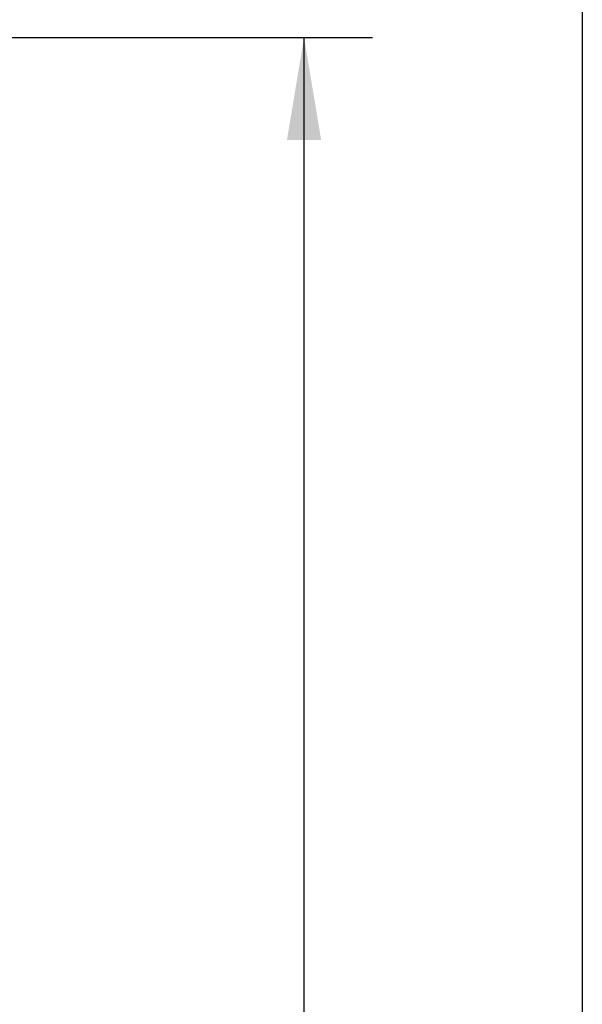
# Model space of a CAD drawing. Units: millimetres. Extents: x -552 to 1695, y 0 to 2828.
# Drawn here: x 1571 to 1695, y 2438 to 2655 of the extents above; entities that cross this region are included whole.
import ezdxf
from ezdxf.enums import TextEntityAlignment as Align

# ---------------------------------------------------------------- set-up
doc = ezdxf.new("R2010")
doc.units = ezdxf.units.MM
doc.layers.add('Default', color=7, linetype='Continuous')
doc.styles.add('SEACAD_Solid_Edge_ISO', font='seiso.ttf')
doc.dimstyles.new('INFRICO_COT', dxfattribs={"dimtxt": 30, "dimasz": 22.5, "dimexe": 15, "dimexo": 22.5, "dimgap": 7.5, "dimtad": 1, "dimdec": 1, "dimzin": 12, "dimtxsty": 'SEACAD_Solid_Edge_ISO', "dimblk1": '_SE_FILLED', "dimblk2": '_SE_FILLED', "dimsah": 1, "dimcen": 15, "dimadec": 1, "dimazin": 0, "dimtfac": 0.7, "dimtmove": 0, "dimatfit": 3, "dimfxl": 1, "dimtzin": 12, "dimarcsym": 0})

# ---------------------------------------------------------------- blocks, each defined once
blk = doc.blocks.new('DMBLK12')
at = {"layer": 'Default', "linetype": 'Continuous'}
for points in [[(1637.249021861137, 2628.234866407732), (1633.499021712126, 2650.734867301802), (1629.749021563114, 2628.234866407732)], [(1637.249021861137, 1833.034861234049), (1629.749021563114, 1833.034861234049), (1633.499021712126, 1810.534860339979)]]:
    blk.add_hatch(color=7, dxfattribs=at).paths.add_polyline_path(points)
at = {"layer": 'Default', "color": 7, "linetype": 'Continuous'}
for p, q in [((1538.072153860138, 2650.734860339979), (1648.499021376849, 2650.734860339979)), ((1633.499021712126, 1810.534860339979), (1633.499021712126, 2650.734867301802)), ((1434.540267172636, 1810.534860339979), (1648.499021376849, 1810.534860339979))]:
    blk.add_line(p, q, dxfattribs=at)
at = {"layer": 'Default', "color": 7, "linetype": 'Continuous', "style": 'SEACAD_Solid_Edge_ISO'}
blk.add_text('840', height=30, rotation=90, dxfattribs=at).set_placement((1595.999021712125, 2203.362136548163), align=Align.TOP_LEFT)
blk = doc.blocks.new('_SE_FILLED')
at = {"color": 0}
blk.add_line((0, 0), (-1, 0), dxfattribs=at)
blk.add_solid([(0, 0), (-1, -0.1665), (-1, 0.1665), (0, 0)], dxfattribs=at)

msp = doc.modelspace()

# ---------------------------------------------------------------- linework, layer by layer
msp.add_lwpolyline([(-552.4864896064682, 2827.71429923264), (1694.587132572677, 2827.71429923264), (1694.587132572677, 57.71429923263986), (-552.4864896064682, 57.71429923263986)], close=True)

# ---------------------------------------------------------------- dimensions: what is measured, and where the dimension line sits
at = {"layer": 'Default', "color": 7, "linetype": 'Continuous'}
dim = msp.add_linear_dim(base=(1633.499021712126, 2650.734860339979), p1=(1080.578501406492, 1810.534860339979), p2=(1440.554074877308, 2650.734860339979), angle=90, text='\\A1;<>', dimstyle='INFRICO_COT', override={"dimdec": 0}, dxfattribs=at)
dim.commit()
dim.dimension.update_dxf_attribs({"geometry": 'DMBLK12', "text_midpoint": (1633.499021712126, 2230.634863820891), "dimtype": 160})

doc.saveas('drawing.dxf')
